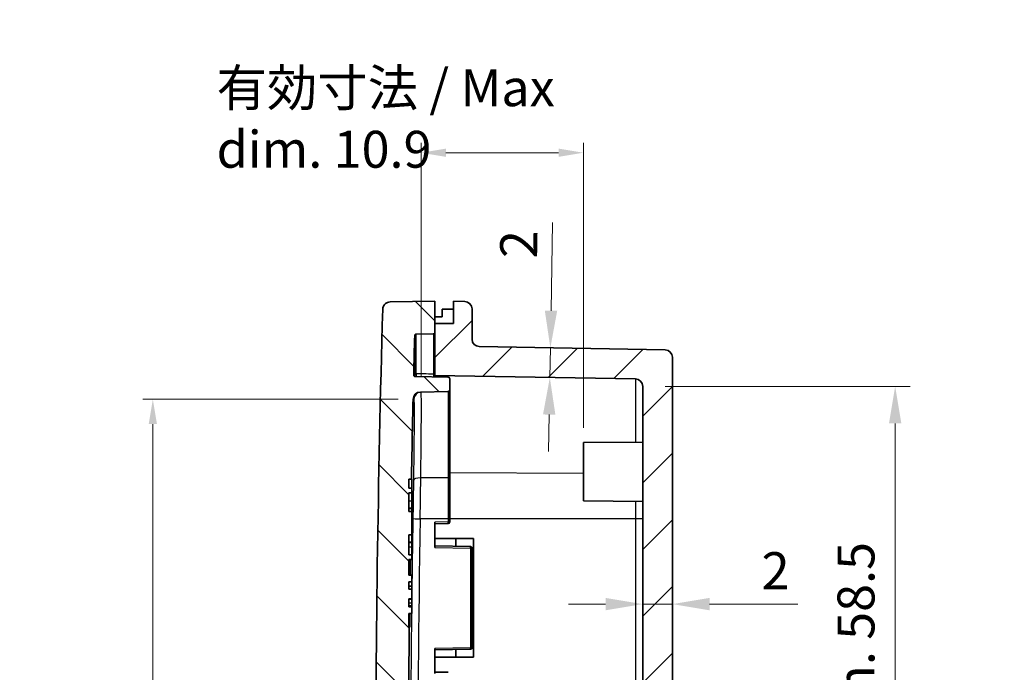
# Model space of a CAD drawing. Units: millimetres. Extents: x 0 to 1464, y 0 to 281.
# Drawn here: x 496 to 563, y 185 to 229 of the extents above; entities that cross this region are included whole.
import ezdxf

# ---------------------------------------------------------------- set-up
doc = ezdxf.new("R2010")
doc.units = ezdxf.units.MM
for name, color, linetype, lineweight in [('Dimension (ISO)', 7, 'Continuous', 18), ('Hatch (ISO)', 1, 'Continuous', 18), ('Visible (ISO)', 7, 'Continuous', 35), ('Visible Narrow (ISO)', 7, 'Continuous', 25)]:
    doc.layers.add(name, color=color, linetype=linetype, lineweight=lineweight)
doc.styles.add('Note Text (TK)', font='txt')
doc.dimstyles.new('Default - Method 1b (TK)', dxfattribs={"dimscale": 0.6666666666666666, "dimtxt": 2.5, "dimasz": 2.5, "dimexe": 1, "dimexo": 1.499999999999999, "dimgap": 1, "dimtad": 1, "dimtoh": 1, "dimrnd": 1e-08, "dimdsep": 46, "dimtxsty": 'Note Text (TK)', "dimcen": 0.09, "dimdle": 5, "dimclrd": 100, "dimclre": 100, "dimclrt": 7, "dimadec": 1, "dimazin": 1, "dimtfac": 1, "dimtmove": 0, "dimatfit": 3, "dimfxl": 1, "dimtolj": 1, "dimlwd": -1, "dimlwe": -1, "dimarcsym": 0})

# ---------------------------------------------------------------- blocks, each defined once
blk = doc.blocks.new('*D45')
at = {"layer": 'Defpoints', "color": 0}
for p in [(523.4107513105288, 220.0903639842274), (523.4107513105288, 203.9628997214513), (534.3391960251533, 200.5554565130643)]:
    blk.add_point(p, dxfattribs=at)
at = {"layer": 'Dimension (ISO)', "color": 100}
for p, q in [((523.4107513105288, 204.9628997214512), (523.4107513105288, 220.757030650894)), ((534.3391960251533, 201.5554565130643), (534.3391960251533, 220.757030650894)), ((532.6725293584867, 220.0903639842274), (525.0774179771955, 220.0903639842274))]:
    blk.add_line(p, q, dxfattribs=at)
for points in [[(525.0774179771955, 220.3681417620052), (525.0774179771955, 219.8125862064496), (523.4107513105288, 220.0903639842274)], [(532.6725293584867, 220.3681417620052), (532.6725293584867, 219.8125862064496), (534.3391960251533, 220.0903639842274)]]:
    blk.add_solid(points, dxfattribs=at)
at = {"layer": 'Dimension (ISO)', "color": 7, "insert": (509.6337296337502, 222.3963874690759), "char_height": 1.666666666666666, "attachment_point": 4, "style": 'Note Text (TK)'}
blk.add_mtext('\\A1;\\fＭＳ Ｐゴシック|b0|i0;\\H2.4873;有効寸法 / Max dim. 10.9', dxfattribs=at)
blk = doc.blocks.new('*D46')
at = {"layer": 'Defpoints', "color": 0}
for p in [(538.3391960251533, 204.3433862616646), (538.3391960251533, 145.8373417067901), (555.3391960251533, 145.8373417067901)]:
    blk.add_point(p, dxfattribs=at)
at = {"layer": 'Dimension (ISO)', "color": 100}
for p, q in [((539.8391960251533, 204.3433862616646), (556.3391960251533, 204.3433862616646)), ((555.3391960251533, 201.8433862616646), (555.3391960251533, 148.3373417067901)), ((539.8391960251533, 145.8373417067901), (556.3391960251533, 145.8373417067901))]:
    blk.add_line(p, q, dxfattribs=at)
for points in [[(554.9225293584867, 201.8433862616646), (555.75586269182, 201.8433862616646), (555.3391960251533, 204.3433862616646)], [(554.9225293584867, 148.3373417067901), (555.75586269182, 148.3373417067901), (555.3391960251533, 145.8373417067901)]]:
    blk.add_solid(points, dxfattribs=at)
at = {"layer": 'Dimension (ISO)', "color": 7, "insert": (552.6998392069715, 155.8420537569547), "char_height": 2.5, "attachment_point": 4, "rotation": 90, "style": 'Note Text (TK)'}
blk.add_mtext('\\A1;\\fＭＳ Ｐゴシック|b0|i0;\\H2.4873;有効寸法 / Max dim. 58.5', dxfattribs=at)
blk = doc.blocks.new('*D47')
at = {"layer": 'Defpoints', "color": 0}
for p in [(522.8700084775708, 203.4737635732447), (505.3391960251533, 146.70696439521), (522.8700084775708, 146.70696439521)]:
    blk.add_point(p, dxfattribs=at)
at = {"layer": 'Dimension (ISO)', "color": 100}
for p, q in [((521.8700084775707, 203.4737635732447), (504.6725293584866, 203.4737635732447)), ((505.3391960251533, 201.8070969065781), (505.3391960251533, 148.3736310618766)), ((521.8700084775707, 146.70696439521), (504.6725293584866, 146.70696439521))]:
    blk.add_line(p, q, dxfattribs=at)
for points in [[(505.0614182473756, 201.8070969065781), (505.6169738029312, 201.8070969065781), (505.3391960251533, 203.4737635732447)], [(505.0614182473756, 148.3736310618766), (505.6169738029312, 148.3736310618766), (505.3391960251533, 146.70696439521)]]:
    blk.add_solid(points, dxfattribs=at)
at = {"layer": 'Dimension (ISO)', "color": 7, "insert": (503.0331725403049, 155.8632523365001), "char_height": 1.666666666666666, "attachment_point": 4, "rotation": 90, "style": 'Note Text (TK)'}
blk.add_mtext('\\A1;\\fＭＳ Ｐゴシック|b0|i0;\\H2.4873;有効寸法 / Max dim. 56.7', dxfattribs=at)
blk = doc.blocks.new('*D52')
at = {"layer": 'Defpoints', "color": 0}
for p in [(532.0536447533754, 206.9444495987809), (532.1150013132929, 206.9433786160438), (532.0187452566728, 204.9450587717618)]:
    blk.add_point(p, dxfattribs=at)
at = {"layer": 'Dimension (ISO)', "color": 100}
for p, q in [((532.1586323293861, 209.4429978539348), (532.2624543154079, 215.3909554495526)), ((532.0801018165903, 204.9439877890247), (532.1150013132929, 206.9433786160438)), ((532.0364708004971, 202.4443685511337), (531.9928397844039, 199.9447493132427))]:
    blk.add_line(p, q, dxfattribs=at)
for points in [[(531.742029123071, 209.4502696899503), (532.5752355357012, 209.4357260179193), (532.1150013132929, 206.9433786160438)], [(531.6198675941819, 202.4516403871493), (532.4530740068122, 202.4370967151182), (532.0801018165903, 204.9439877890247)]]:
    blk.add_solid(points, dxfattribs=at)
at = {"layer": 'Dimension (ISO)', "color": 7, "insert": (529.9700584378147, 212.981732701466), "char_height": 2.5, "attachment_point": 4, "rotation": 88.99999999999986, "style": 'Note Text (TK)'}
blk.add_mtext('\\A1;2', dxfattribs=at)
blk = doc.blocks.new('*D53')
at = {"layer": 'Defpoints', "color": 0}
for p in [(538.3391960251533, 189.6713298862585), (540.3391960251533, 189.6713298862585), (540.3391960251533, 189.6713298862585)]:
    blk.add_point(p, dxfattribs=at)
at = {"layer": 'Dimension (ISO)', "color": 100}
for p, q in [((535.8391960251533, 189.6713298862585), (533.3391960251533, 189.6713298862585)), ((538.3391960251533, 189.6713298862585), (540.3391960251533, 189.6713298862585)), ((542.8391960251533, 189.6713298862585), (548.7880596831066, 189.6713298862585))]:
    blk.add_line(p, q, dxfattribs=at)
for points in [[(535.8391960251533, 190.0879965529252), (535.8391960251533, 189.2546632195919), (538.3391960251533, 189.6713298862585)], [(542.8391960251533, 190.0879965529252), (542.8391960251533, 189.2546632195919), (540.3391960251533, 189.6713298862585)]]:
    blk.add_solid(points, dxfattribs=at)
at = {"layer": 'Dimension (ISO)', "color": 7, "insert": (546.339196046743, 191.9213298862585), "char_height": 2.5, "attachment_point": 4, "style": 'Note Text (TK)'}
blk.add_mtext('\\A1;2', dxfattribs=at)

msp = doc.modelspace()

# ---------------------------------------------------------------- hatches: boundary and pattern name
at = {"layer": 'Hatch (ISO)'}
h = msp.add_hatch(dxfattribs=at)
h.set_pattern_fill('ANSI31', color=256, scale=25.4, angle=90.00021045915, style=0)
h.set_pattern_definition([(135.0002104591499, (256.1666666666666, -8), (-2.245055783671478, -2.245072276832806), [])])
edge = h.paths.add_edge_path()
edge.add_spline(control_points=[(521.3170852360672, 210.0376128441836), (521.2574641369481, 210.0365721540274), (521.1985071613553, 210.0248741557767), (521.0824054915132, 209.9792685700871), (521.0270344734633, 209.9438555878229), (520.93298343576, 209.853798368142), (520.8952025952887, 209.8000151268303), (520.8423834115498, 209.6809939760255), (520.8278500484676, 209.6168939736056), (520.8260109536008, 209.551812541096)], knot_values=[-0.0764857253334148, -0.0764857253334148, -0.0764857253334148, -0.0764857253334148, -0.0585966710080368, -0.0585966710080368, -0.0390644473386912, -0.0390644473386912, -0.0195322236693454, -0.0195322236693454, 0, 0, 0, 0], degree=3, periodic=0)
edge.add_ellipse((1740.339196025163, 175.0903639842274), major_axis=(-1219.513185071562, 34.46144855686857), ratio=1, start_angle=0, end_angle=3.237308568678081)
edge.add_spline(control_points=[(520.8260109536008, 140.6289154273587), (520.827695332632, 140.5693090404236), (520.8400292277404, 140.5104818089268), (520.8868857446555, 140.3948793262165), (520.9228945225406, 140.3398939020759), (521.013961993958, 140.2468207257069), (521.0681500328278, 140.2096228037736), (521.187734552447, 140.1580918113789), (521.2519877400103, 140.1442514052915), (521.3170852360672, 140.1431151242711)], knot_values=[-0.0764857253334162, -0.0764857253334162, -0.0764857253334162, -0.0764857253334162, -0.0585966710080376, -0.0585966710080376, -0.039064447338692, -0.039064447338692, -0.0195322236693459, -0.0195322236693459, 0, 0, 0, 0], degree=3, periodic=0)
edge.add_line((521.3170852360672, 140.1431151242711), (524.3391960251532, 140.0903639842273))
edge.add_line((524.3391960251533, 140.0903639842273), (524.3391960251533, 141.5903639842273))
edge.add_line((524.3391960251533, 141.5903639842273), (524.3391960251533, 142.1924293796124))
edge.add_ellipse((524.2391960251532, 142.1924293796124), major_axis=(0.0999999999999982, -4.4e-15), ratio=1, start_angle=1e-16, end_angle=89.00000000000337)
edge.add_line((524.240941265797, 142.292414149128), (523.0759906015046, 142.3127484386114))
edge.add_spline(control_points=[(523.0759906015046, 142.3127484386114), (523.0640189449572, 142.3129574046537), (523.0521815568802, 142.3153148180165), (523.0289299911582, 142.3244861236753), (523.0178657998489, 142.3315843508328), (522.9990810448319, 142.3496223385071), (522.9915400736206, 142.3603896460302), (522.9810098611069, 142.3842087695408), (522.9781212943757, 142.3970328617249), (522.9777718559299, 142.4100496546429)], knot_values=[-0.0153113782515294, -0.0153113782515294, -0.0153113782515294, -0.0153113782515294, -0.0117193342016067, -0.0117193342016067, -0.0078128894677377, -0.0078128894677377, -0.0039064447338689, -0.0039064447338689, 0, 0, 0, 0], degree=3, periodic=0)
edge.add_ellipse((1740.339195972173, 175.0903639828366), major_axis=(-1217.361424116243, -32.68031432819375), ratio=1, start_angle=359.8745326945632, end_angle=360, ccw=False)
edge.add_ellipse((523.009096415293, 145.0783899763719), major_axis=(-0.0999696230278308, -0.0024646443301224), ratio=1, start_angle=269.58771981330796, end_angle=360.00000001814993, ccw=False)
edge.add_line((523.0073511746492, 145.1783747458875), (525.240941265797, 145.2173622059515))
edge.add_ellipse((525.2391960251531, 145.3173469754671), major_axis=(0.0017452406437271, -0.0999847695156353), ratio=1, start_angle=0, end_angle=89.00000000000321)
edge.add_line((525.3391960251533, 145.3173469754671), (525.3391960251533, 146.0858973929876))
edge.add_ellipse((525.2391960251531, 146.0858973929876), major_axis=(0.0999999999999987, 0), ratio=1, start_angle=1e-16, end_angle=89.0000000000009)
edge.add_line((525.240941265797, 146.1858821625032), (523.3611464505502, 146.2186941030551))
edge.add_ellipse((523.3698726537687, 146.7186179506332), major_axis=(-0.0087262032184278, -0.4999238475781988), ratio=1, start_angle=272.33552001659154, end_angle=360.00000000000017, ccw=False)
edge.add_ellipse((1740.339196024683, 175.0903639842237), major_axis=(-1217.469187547113, -28.38339958901382), ratio=1, start_angle=358.0528366257612, end_angle=360, ccw=False)
edge.add_line((522.6085854219706, 188.09036398423), (522.5891960251533, 188.0903639842273))
edge.add_line((522.5891960251533, 188.0903639842274), (522.5891960251533, 189.0413748921695))
edge.add_line((522.5891960251533, 189.0413748921695), (522.7891960251533, 189.0413748921695))
edge.add_line((522.7891960251533, 189.0413748921695), (522.7891960251533, 189.4989816106966))
edge.add_line((522.7891960251533, 189.4989816106966), (522.5891960251533, 189.4989816106966))
edge.add_line((522.5891960251533, 189.4989816106966), (522.5891960251533, 190.0321763871108))
edge.add_line((522.5891960251533, 190.0321763871108), (522.7891960251533, 190.0321763871108))
edge.add_line((522.7891960251533, 190.0321763871108), (522.7891960251533, 190.6719064834439))
edge.add_line((522.7891960251533, 190.6719064834439), (522.5891960251533, 190.6719064834439))
edge.add_line((522.5891960251533, 190.6719064834439), (522.5891960251533, 191.1664874071567))
edge.add_line((522.5891960251533, 191.1664874071567), (522.7891960251533, 191.1664874071567))
edge.add_line((522.7891960251533, 191.1664874071567), (522.7891960251533, 191.6276308626779))
edge.add_line((522.7891960251533, 191.6276308626779), (522.5891960251533, 191.6276308626779))
edge.add_line((522.5891960251533, 191.6276308626779), (522.5891960251533, 192.6690839842273))
edge.add_line((522.5891960251533, 192.6690839842273), (522.7891960251533, 192.6690839842273))
edge.add_line((522.7891960251533, 192.6690839842273), (522.7891960251533, 192.9881439842274))
edge.add_line((522.7891960251533, 192.9881439842274), (522.5891960251533, 192.9881439842274))
edge.add_line((522.5891960251533, 192.9881439842274), (522.5891960251533, 194.3460039842273))
edge.add_line((522.5891960251533, 194.3460039842273), (522.7891960251533, 194.3460039842273))
edge.add_line((522.7891960251533, 194.3460039842273), (522.7891960251533, 195.9173214842273))
edge.add_line((522.7891960251533, 195.9173214842273), (522.5891960251533, 195.9173214842273))
edge.add_line((522.5891960251533, 195.9173214842273), (522.5891960251533, 197.1730239842273))
edge.add_line((522.5891960251533, 197.1730239842274), (522.7891960251533, 197.1730239842274))
edge.add_line((522.7891960251533, 197.1730239842274), (522.7891960251533, 197.4920839842273))
edge.add_line((522.7891960251533, 197.4920839842273), (522.5891960251533, 197.4920839842273))
edge.add_line((522.5891960251533, 197.4920839842273), (522.5891960251533, 198.0903639842273))
edge.add_line((522.5891960251533, 198.0903639842274), (522.7564103386933, 198.0903639842274))
edge.add_ellipse((1740.339196008955, 175.0903639845464), major_axis=(-1217.582785670263, 22.99999999968103), ratio=1, start_angle=359.7466620205583, end_angle=360, ccw=False)
edge.add_ellipse((523.3698726537687, 203.4621100178214), major_axis=(-0.4998641761978887, 0.0116535554233099), ratio=1, start_angle=272.33552001659154, end_angle=359.99999999954446, ccw=False)
edge.add_line((523.3611464505502, 203.9620338653996), (525.2409412657969, 203.9948458059515))
edge.add_ellipse((525.2391960251531, 204.0948305754672), major_axis=(0.001745240643727, -0.0999847695156353), ratio=1, start_angle=0, end_angle=89.00000000000333)
edge.add_line((525.3391960251533, 204.0948305754672), (525.3391960251533, 204.8633809929876))
edge.add_ellipse((525.2391960251531, 204.8633809929876), major_axis=(0.0999999999999989, 0), ratio=1, start_angle=1e-16, end_angle=89.0000000000009)
edge.add_line((525.240941265797, 204.9633657625032), (523.0073511746492, 205.0023532225672))
edge.add_ellipse((523.009096415293, 205.1023379920828), major_axis=(-0.0017452406437737, -0.0999847695156397), ratio=1, start_angle=269.58771981330807, end_angle=360.00000000000017, ccw=False)
edge.add_ellipse((1740.339195971973, 175.090363985623), major_axis=(-1217.430069179707, 30.01443865079001), ratio=1, start_angle=359.8745326945603, end_angle=360, ccw=False)
edge.add_spline(control_points=[(522.9777718559299, 207.7706783138118), (522.978093170674, 207.7826474818752), (522.980561577961, 207.7944622235024), (522.9899507032223, 207.8176266894542), (522.9971524587994, 207.8286237742823), (523.0153659530828, 207.8472384095561), (523.0262035608569, 207.8546779939428), (523.0501204647805, 207.8649841924217), (523.0629711022933, 207.8677522736392), (523.0759906015046, 207.8679795298433)], knot_values=[-0.0153113782515302, -0.0153113782515302, -0.0153113782515302, -0.0153113782515302, -0.0117193342016058, -0.0117193342016058, -0.0078128894677371, -0.0078128894677371, -0.0039064447338685, -0.0039064447338685, 0, 0, 0, 0], degree=3, periodic=0)
edge.add_line((523.0759906015046, 207.8679795298433), (524.240941265797, 207.8883138193267))
edge.add_ellipse((524.2391960251532, 207.9882985888423), major_axis=(0.0017452406437273, -0.0999847695156401), ratio=1, start_angle=0, end_angle=89.00000000000063)
edge.add_line((524.3391960251533, 207.9882985888423), (524.3391960251533, 208.5903639842274))
edge.add_line((524.3391960251533, 208.5903639842273), (524.3391960251533, 210.0903639842274))
edge.add_line((524.3391960251533, 210.0903639842274), (521.3170852360673, 210.0376128441836))
h = msp.add_hatch(dxfattribs=at)
h.set_pattern_fill('ANSI31', color=256, scale=25.4, style=0)
h.set_pattern_definition([(45, (256.1666666666666, -8), (-2.245064030267288, 2.245064030267288), [])])
edge = h.paths.add_edge_path()
edge.add_line((525.5891960251533, 208.5903639842273), (524.3391960251533, 208.5903639842273))
edge.add_line((524.3391960251533, 208.5903639842273), (524.3391960251533, 207.9882985888423))
edge.add_line((524.3391960251533, 207.9882985888423), (524.3391960251533, 205.0791058022175))
edge.add_line((524.3391960251533, 205.0791058022175), (537.8479222283719, 204.8433101092428))
edge.add_ellipse((537.8391960251533, 204.3433862616646), major_axis=(0.0087262032186408, 0.4999238475781942), ratio=1, start_angle=270.9999999999999, end_angle=359.99999999999983, ccw=False)
edge.add_line((538.3391960251532, 204.3433862616646), (538.3391960251532, 145.8373417067901))
edge.add_ellipse((537.8391960251533, 145.8373417067901), major_axis=(0.4999999999999938, 0), ratio=1, start_angle=270.9999999999994, end_angle=360, ccw=False)
edge.add_line((537.8479222283719, 145.3374178592119), (524.3391960251533, 145.1016221662372))
edge.add_line((524.3391960251533, 145.1016221662372), (524.3391960251533, 142.1924293796124))
edge.add_line((524.3391960251533, 142.1924293796124), (524.3391960251533, 141.5903639842273))
edge.add_line((524.3391960251533, 141.5903639842273), (525.5891960251533, 141.5903639842273))
edge.add_line((525.5891960251533, 141.5903639842273), (525.5891960251533, 140.1034552829235))
edge.add_line((525.5891960251533, 140.1034552829235), (526.3479222283719, 140.1166988980634))
edge.add_ellipse((526.3391960251533, 140.6166227456416), major_axis=(0.0087262032186441, -0.4999238475781987), ratio=1, start_angle=0, end_angle=88.99999999999922)
edge.add_line((526.8391960251533, 140.6166227456416), (526.8391960251533, 142.6539111969999))
edge.add_ellipse((527.3391960251533, 142.6539111969999), major_axis=(-0.5000000000000088, 4.4e-15), ratio=1, start_angle=271.00000000000153, end_angle=360, ccw=False)
edge.add_line((527.3304698219346, 143.1538350445781), (539.847922228372, 143.3723279890684))
edge.add_ellipse((539.8391960251533, 143.8722518366466), major_axis=(0.0087262032186364, -0.4999238475781899), ratio=1, start_angle=0, end_angle=89.00000000000114)
edge.add_line((540.3391960251533, 143.8722518366466), (540.3391960251533, 206.3084761318082))
edge.add_ellipse((539.8391960251533, 206.3084761318082), major_axis=(0.4999999999999916, -4.4e-15), ratio=1, start_angle=0, end_angle=89.00000000000138)
edge.add_line((539.847922228372, 206.8083999793864), (527.3304698219346, 207.0268929238766))
edge.add_ellipse((527.3391960251533, 207.5268167714548), major_axis=(-0.0087262032186508, -0.4999238475782076), ratio=1, start_angle=271.00000000000205, end_angle=360.00000000000034, ccw=False)
edge.add_line((526.8391960251533, 207.5268167714548), (526.8391960251533, 209.5641052228131))
edge.add_ellipse((526.3391960251533, 209.5641052228131), major_axis=(0.4999999999999985, 0), ratio=1, start_angle=0, end_angle=88.99999999999999)
edge.add_line((526.3479222283718, 210.0640290703913), (525.5891960251532, 210.0772726855312))
edge.add_line((525.5891960251533, 210.0772726855312), (525.5891960251533, 208.5903639842274))

# ---------------------------------------------------------------- linework, layer by layer
at = {"layer": 'Visible (ISO)'}
for p, q in [((524.3391960251533, 210.0903639842274), (521.3170852360672, 210.0376128441836)), ((524.3391960251533, 207.9882985888423), (524.3391960251533, 210.0903639842274)), ((526.3479222283718, 210.0640290703913), (525.5891960251533, 210.0772726855312)), ((525.5891960251533, 210.0772726855312), (525.5891960251533, 208.5903639842273)), ((526.8391960251533, 207.5268167714548), (526.8391960251533, 209.5641052228131)), ((524.8391960251533, 209.0366581082029), (524.8391960251533, 209.5449346211897)), ((525.5891960251533, 208.5903639842273), (524.3391960251533, 208.5903639842274)), ((524.3391960251533, 208.5903639842274), (524.3391960251533, 205.0791058022175)), ((523.0759906015046, 207.8679795298433), (524.240941265797, 207.8883138193267)), ((539.847922228372, 206.8083999793864), (527.3304698219346, 207.0268929238766)), ((540.3391960251533, 143.8722518366466), (540.3391960251533, 206.3084761318082)), ((525.240941265797, 204.9633657625032), (523.0073511746492, 205.0023532225672)), ((524.3391960251533, 205.0791058022175), (537.8479222283719, 204.8433101092427)), ((524.3391960251533, 204.9791057842274), (524.3391960251533, 205.0791058022175)), ((525.3391960251533, 204.0948305754672), (525.3391960251533, 204.8633809929875)), ((538.3391960251532, 204.3433862616646), (538.3391960251532, 145.8373417067901)), ((523.3611464505502, 203.9620338653996), (525.240941265797, 203.9948458059515)), ((525.3391960251533, 198.2166517994648), (525.3391960251533, 204.0948305754672)), ((534.3391960251533, 200.5554565130644), (538.3391960251532, 200.5903639842274)), ((534.3391960251533, 196.6252714553904), (534.3391960251533, 200.5554565130644)), ((522.5891960251533, 197.4920839842273), (522.5891960251533, 198.0903639842273)), ((522.5891960251533, 198.0903639842273), (522.7564103386932, 198.0903639842273)), ((522.7564103386933, 198.0903639842273), (522.7843605043871, 198.0903639842273)), ((525.3391960251533, 195.4229789116919), (525.3391960251533, 198.2166517994648)), ((522.7891960251533, 197.4920839842273), (522.5891960251533, 197.4920839842273)), ((522.5891960251533, 195.9173214842273), (522.5891960251533, 197.1730239842274)), ((522.5891960251533, 197.1730239842274), (522.7891960251533, 197.1730239842274)), ((522.7891960251533, 197.1730239842274), (522.7891960251533, 197.4920839842273)), ((522.7891960251533, 197.1730239842274), (522.7891960251533, 196.6313639842273)), ((522.7891960251533, 196.6313639842273), (522.7891960251533, 196.1453539842273)), ((534.3391960251533, 196.6252714553904), (538.3391960251532, 196.5903639842274)), ((522.5891960251533, 196.1453539842273), (522.7891960251533, 196.1453539842273)), ((522.5891960251533, 196.1193839842273), (522.7891960251533, 196.1193839842273)), ((522.7891960251533, 195.9173214842273), (522.5891960251533, 195.9173214842273)), ((522.7891960251533, 196.1193839842273), (522.7891960251533, 196.1453539842273)), ((522.7891960251533, 196.1193839842273), (522.7891960251533, 195.9173214842273)), ((522.7891960251533, 194.3460039842273), (522.7891960251533, 195.9173214842273)), ((524.3391960251533, 195.1903487537429), (524.3391960251533, 193.4903792147117)), ((524.3391960251533, 195.0903639842273), (525.240941265797, 195.1061040059515)), ((525.3391960251533, 195.2060887754671), (525.3391960251533, 195.4229789116919)), ((522.5891960251533, 192.9881439842273), (522.5891960251533, 194.3460039842273)), ((522.5891960251533, 194.3460039842273), (522.7891960251533, 194.3460039842273)), ((522.7891960251533, 194.3460039842273), (522.7891960251533, 193.8562839842273)), ((522.5891960251533, 193.8562839842273), (522.7891960251533, 193.8562839842273)), ((522.5891960251533, 193.8303139842273), (522.7891960251533, 193.8303139842273)), ((522.7891960251533, 193.8303139842273), (522.7891960251533, 193.8562839842273)), ((522.7891960251533, 193.8303139842273), (522.7891960251533, 193.5298039842274)), ((524.3391960251533, 194.0903639842274), (525.7439901905284, 194.0903639842274)), ((525.7439901905284, 194.0903639842274), (526.9366810587389, 194.0903639842274)), ((525.7439901905284, 194.0903639842274), (525.7439901905284, 193.56584321086)), ((526.9366810587389, 194.0903639842274), (526.9366810587389, 186.0903639842274)), ((522.7891960251533, 192.9881439842273), (522.5891960251533, 192.9881439842273)), ((522.7891960251533, 193.5298039842274), (522.7891960251533, 192.9881439842274)), ((522.7891960251533, 192.6690839842273), (522.7891960251533, 192.9881439842273)), ((526.7409412657969, 193.5484413651109), (524.3391960251533, 193.5903639842273)), ((526.8391960251533, 186.7322713728595), (526.8391960251533, 193.4484565955952)), ((522.5891960251533, 191.6276308626779), (522.5891960251533, 192.6690839842273)), ((522.5891960251533, 192.6690839842273), (522.7891960251533, 192.6690839842273)), ((522.5891960251533, 191.6297311494282), (522.7891960251533, 191.6297311494282)), ((522.5891960251533, 190.6719064834439), (522.5891960251533, 191.1664874071566)), ((522.7891960251533, 191.1664874071566), (522.7891960251533, 191.6276308626779)), ((522.5891960251533, 190.8902511860699), (522.7891960251533, 190.8902511860699)), ((522.7891960251533, 190.8902511860699), (522.7891960251533, 190.6719064834439)), ((522.7891960251533, 190.0321763871108), (522.7891960251533, 190.6719064834439)), ((522.5891960251533, 189.4989816106966), (522.5891960251533, 190.0321763871108)), ((522.5891960251533, 189.5450054445086), (522.7891960251533, 189.5450054445086)), ((522.5891960251533, 188.0903639842273), (522.5891960251533, 189.0413748921695)), ((522.7891960251533, 189.0413748921695), (522.7891960251533, 189.4989816106966)), ((522.6085854219706, 188.0903639842273), (522.5891960251533, 188.0903639842273)), ((522.6365321946104, 188.0903639842274), (522.6085854219706, 188.0903639842273)), ((524.3391960251533, 186.690348753743), (524.3391960251533, 184.9903792147117)), ((524.3391960251533, 186.5903639842274), (526.7409412657969, 186.6322866033438)), ((525.7439901905284, 186.6148847575948), (525.7439901905284, 186.0903639842274)), ((525.7439901905284, 186.0903639842274), (524.3391960251533, 186.0903639842274)), ((526.9366810587389, 186.0903639842274), (525.7439901905284, 186.0903639842274)), ((525.240941265797, 185.0746239625032), (524.3391960251533, 185.0903639842274))]:
    msp.add_line(p, q, dxfattribs=at)
for centre, radius, start, end in [((526.3391960251533, 209.5641052228131), 0.4999999999999985, 0, 88.99999999999986), ((1740.339196025163, 175.0903639842274), 1220.00000000001, 178.3813457156613, 181.6186542843386), ((1740.339195971973, 175.090363985623), 1217.799999946801, 178.4622525078485, 178.5877198132879), ((524.2391960251532, 207.9882985888423), 0.1000000000000006, 271.000000000005, 0), ((527.3391960251533, 207.5268167714548), 0.5000000000000123, 180, 268.9999999999998), ((539.8391960251533, 206.3084761318082), 0.4999999999999916, 0, 89.00000000000311), ((523.009096415293, 205.1023379920828), 0.1000000000000014, 178.5877198132854, 268.9999999999754), ((525.2391960251531, 204.8633809929875), 0.0999999999999989, 0, 88.99999999999497), ((537.8391960251533, 204.3433862616646), 0.4999999999999986, 0, 88.99999999999986), ((523.3698726537687, 203.4621100178214), 0.4999999999999979, 90.99999999997571, 178.6644799833849), ((525.2391960251531, 204.0948305754671), 0.0999999999999961, 271.000000000005, 0), ((1740.339196008955, 175.0903639845464), 1217.799999983798, 178.6644799833809, 178.9178179628231), ((525.2391960251531, 195.2060887754671), 0.1000000000000006, 271.000000000005, 0), ((526.7391960251533, 193.4484565955952), 0.1000000000000023, 0, 88.9999999999966), ((1740.339196564949, 175.0903639767561), 1217.764870085688, 179.1728933289168, 179.2217996309616), ((1740.339196024683, 175.0903639842237), 1217.799999999529, 179.3883566423784, 181.3355200166166), ((526.7391960251533, 186.7322713728595), 0.1000000000000006, 271.000000000005, 0)]:
    msp.add_arc(centre, radius, start, end, dxfattribs=at)
for centre, major_axis, ratio, start_param, end_param in [((594.1695098417214, 176.0903639842274), (-382.9067521425053, -2e-16), 0.087488663525924, 4.894456371442531, 4.895784280807305), ((516.2945625493453, 176.0903639842274), (390.3265378146882, -8.79e-14), 0.0857297320298155, 1.546981619892994, 1.548903590205398)]:
    msp.add_ellipse(centre, major_axis=major_axis, ratio=ratio, start_param=start_param, end_param=end_param, dxfattribs=at)
for points, degree, knots in [([(521.3170852360672, 210.0376128441836), (521.2574641369481, 210.0365721540273), (521.1985071613553, 210.0248741557766), (521.0824054915132, 209.9792685700871), (521.0270344734633, 209.9438555878229), (520.93298343576, 209.853798368142), (520.8952025952887, 209.8000151268303), (520.8423834115498, 209.6809939760254), (520.8278500484676, 209.6168939736056), (520.8260109536008, 209.5518125410959)], 3, [-0.0764857253334148, -0.0764857253334148, -0.0764857253334148, -0.0764857253334148, -0.0585966710080368, -0.0585966710080368, -0.0390644473386912, -0.0390644473386912, -0.0195322236693454, -0.0195322236693454, 0, 0, 0, 0]), ([(522.9777718559299, 207.7706783138117), (522.978093170674, 207.7826474818751), (522.980561577961, 207.7944622235023), (522.9899507032223, 207.8176266894541), (522.9971524587994, 207.8286237742823), (523.0153659530828, 207.847238409556), (523.0262035608569, 207.8546779939427), (523.0501204647805, 207.8649841924217), (523.0629711022933, 207.8677522736391), (523.0759906015046, 207.8679795298433)], 3, [-0.0153113782515302, -0.0153113782515302, -0.0153113782515302, -0.0153113782515302, -0.0117193342016058, -0.0117193342016058, -0.0078128894677371, -0.0078128894677371, -0.0039064447338685, -0.0039064447338685, 0, 0, 0, 0]), ([(522.7843605043871, 198.0903639842273), (522.7852112619016, 198.0903639842273), (522.7856653581873, 198.0652721941923), (522.785490857678, 197.9632247427252), (522.7848622611968, 197.8862690944299), (522.7829088633407, 197.7132910151615), (522.7815014674551, 197.6078142521819), (522.7797551471853, 197.4920798991696)], 3, [-0.1506833422945393, -0.1506833422945393, -0.1506833422945393, -0.1506833422945393, -0.1130154257676554, -0.1130154257676554, -0.0753475092407715, -0.0753475092407715, -0.0396226812006918, -0.0396226812006918, -0.0396226812006918, -0.0396226812006918]), ([(522.7891960251533, 191.6276308626779), (522.7558626918197, 191.6276308626779), (522.7225293584866, 191.6276308626779), (522.65586269182, 191.6276308626779), (522.6225293584866, 191.6276308626779), (522.5891960251533, 191.6276308626779)], 3, [-0.02, -0.02, -0.02, -0.02, -0.01, -0.01, 0, 0, 0, 0]), ([(522.5891960251533, 191.1664874071566), (522.6225293584866, 191.1664874071566), (522.65586269182, 191.1664874071566), (522.7225293584866, 191.1664874071566), (522.7558626918197, 191.1664874071566), (522.7891960251533, 191.1664874071566)], 3, [-0.02, -0.02, -0.02, -0.02, -0.01, -0.01, 0, 0, 0, 0]), ([(522.7891960251533, 191.1664874071566), (522.7891960251533, 191.1492463511678), (522.7891960251533, 191.0097835637087), (522.7891960251533, 190.8902511860699)], 2, [-1.699690204224992, -1.699690204224992, -1.699690204224992, -1, 0, 0, 0]), ([(522.7891960251533, 190.6719064834439), (522.7558626918197, 190.6719064834439), (522.7225293584866, 190.6719064834439), (522.65586269182, 190.6719064834439), (522.6225293584866, 190.6719064834439), (522.5891960251533, 190.6719064834439)], 3, [-0.02, -0.02, -0.02, -0.02, -0.01, -0.01, 0, 0, 0, 0]), ([(522.5891960251533, 190.0321763871108), (522.6225293584866, 190.0321763871108), (522.65586269182, 190.0321763871108), (522.7225293584866, 190.0321763871108), (522.7558626918197, 190.0321763871108), (522.7891960251533, 190.0321763871108)], 3, [-0.02, -0.02, -0.02, -0.02, -0.01, -0.01, 0, 0, 0, 0]), ([(522.7891960251533, 189.4989816106966), (522.7558626918197, 189.4989816106966), (522.7225293584866, 189.4989816106966), (522.65586269182, 189.4989816106966), (522.6225293584866, 189.4989816106966), (522.5891960251533, 189.4989816106966)], 3, [-0.02, -0.02, -0.02, -0.02, -0.01, -0.01, 0, 0, 0, 0]), ([(522.5891960251533, 189.0413748921695), (522.6225293584866, 189.0413748921695), (522.65586269182, 189.0413748921695), (522.7225293584866, 189.0413748921695), (522.7558626918197, 189.0413748921695), (522.7891960251533, 189.0413748921695)], 3, [-0.02, -0.02, -0.02, -0.02, -0.01, -0.01, 0, 0, 0, 0]), ([(522.6542327318447, 189.0413776838828), (522.6529186313954, 188.9304117072321), (522.6514235334226, 188.8149688899947), (522.6481267847184, 188.5844847510687), (522.6463125347407, 188.4720370368362), (522.6430679608573, 188.2944696222277), (522.6414213411537, 188.2175114180896), (522.6385788118341, 188.1154585545606), (522.6373829027231, 188.0903639842273), (522.6365321946104, 188.0903639842273)], 3, [-0.145823542939509, -0.145823542939509, -0.145823542939509, -0.145823542939509, -0.1130127019845748, -0.1130127019845748, -0.075340604325573, -0.075340604325573, -0.0376703021627865, -0.0376703021627865, 0, 0, 0, 0]), ([(522.7891960251533, 189.5450054445086), (522.7891960251533, 189.5206937744804), (522.7891960251533, 189.5020034182687), (522.7891960251533, 189.4989816106966)], 2, [-2, -2, -2, -1, -0.4624374886681712, -0.4624374886681712, -0.4624374886681712])]:
    msp.add_open_spline(points, degree=degree, knots=knots, dxfattribs=at)
for points in [[(522.7891960251533, 191.6297311494282), (522.7891960251533, 191.6297311494282), (522.7891960251533, 191.6276308626779)], [(522.7891960251533, 190.0321763871108), (522.7891960251533, 190.0161400293559), (522.7891960251533, 189.9988232850353)], [(522.7891960251533, 189.9988232850353), (522.7891960251533, 189.9724856425048), (522.7891960251533, 189.8549792373684), (522.7891960251533, 189.7597585297579)], [(522.7891960251533, 189.7597585297579), (522.7891960251533, 189.6766936571615), (522.7891960251533, 189.5733690595415), (522.7891960251533, 189.5450054445086)]]:
    msp.add_open_spline(points, degree=2, dxfattribs=at)
at = {"layer": 'Visible Narrow (ISO)'}
for p, q in [((524.240941265797, 207.8883138193267), (524.240941265797, 205.1722500356297)), ((522.9755798492497, 205.1036426939886), (522.9091267922653, 205.1048026364129)), ((537.8479222283719, 204.8433101092427), (537.8479222283719, 200.5860767027538)), ((525.240941265797, 203.9948458059515), (525.240941265797, 198.1856998114825)), ((522.8700084775712, 203.4737635732447), (522.9196337125029, 203.4746297849425)), ((534.3391960251533, 198.467316001014), (525.3391960251533, 198.5159476170026)), ((525.240941265797, 198.1856998114825), (523.3867687589261, 198.1756807670161)), ((525.240941265797, 198.1856998114825), (525.240941265797, 195.4229789116921)), ((522.5891960251533, 196.6313639842273), (522.7891960251533, 196.6313639842273)), ((537.8479222283719, 196.5946512657009), (537.8479222283719, 195.4229789134086)), ((525.240941265797, 195.4229789116921), (523.3469092794157, 195.4229789116922)), ((525.240941265797, 195.2060887754671), (524.3391960251533, 195.1903487537429)), ((525.3391960251532, 195.4229789116919), (525.240941265797, 195.4229789116921)), ((525.240941265797, 195.4229789116921), (525.240941265797, 195.2060887754671)), ((525.240941265797, 195.2060887754671), (525.3391960251533, 195.2060887754671)), ((537.8479222283719, 195.4229789134086), (525.3391960251533, 195.4229789134086)), ((538.3391960251533, 195.4229789134086), (537.8479222283719, 195.4229789134086)), ((537.8479222283719, 195.4229789134086), (537.8479222283719, 154.7577490550462)), ((522.5891960251533, 193.5298039842274), (522.7891960251533, 193.5298039842274)), ((524.3391960251533, 193.4903792147117), (526.7409412657969, 193.4484565955952)), ((526.7409412657969, 193.4484565955952), (526.7409412657969, 186.7322713728594)), ((526.8391960251533, 193.4484565955952), (526.7409412657969, 193.4484565955952)), ((522.5891960251533, 189.9988232850353), (522.7891960251533, 189.9988232850353)), ((522.5891960251533, 189.7597585297579), (522.7891960251533, 189.7597585297579)), ((526.7409412657969, 186.7322713728594), (524.3391960251533, 186.690348753743)), ((526.7409412657969, 186.7322713728595), (526.8391960251533, 186.7322713728595))]:
    msp.add_line(p, q, dxfattribs=at)
for centre, major_axis, ratio, start_param, end_param in [((523.075544015464, 205.1011781449075), (-0.0017452406438222, -0.0999847695156343), 0.9999454221371356, 4.705193333686682, 6.283185307180094), ((523.0755440154638, 205.1011781448403), (-0.0999999662250305, 8.21887664136e-05), 0.9158126296691138, 4.730594969069914, 6.25716843753552), ((523.0755440154638, 205.1011781449075), (-0.001745240637317, -0.0999847695157506), 0.0829687893972932, 3.556306987662534, 6.283185308720208), ((524.2391960251532, 205.2636944743123), (0.1000000000000004, 3e-15), 0.9145836823511526, 4.729842272916405, 6.283185307179553), ((523.4194775137476, 203.4629758738731), (-0.0087262032186392, 0.4999238475781892), 0.9999592100038549, 1.295e-13, 1.53003381275898), ((523.3954949621447, 198.0209208271047), (-0.4999516848480347, 0.0069507422346368), 0.3093205526911035, 4.734144202239308, 6.267220634748412), ((525.2391960251531, 198.2166517994648), (0.099999999999963, 1e-16), 0.3095670283806866, 4.72984227290471, 6.283185307179581), ((1739.638579970308, 175.0903639845043), (1.4513102e-09, -1217.138146927605), 0.9998476951564175, 4.695676076039039, 4.699353889401729), ((523.3556354826344, 195.4229789116922), (-0.4999301925969114, 0.0083547908417951), 0.0002916668208017, 0.0155197897175459, 1.553345471255703), ((1739.630141441733, 175.0903639842272), (3.61977e-11, 1216.638418687116), 0.9998476951563926, 1.554083422450493, 1.58750923113936), ((525.2391960251531, 195.2060887754671), (0.0017452406437284, -0.0999847695156441), 0.017449749160687, 0, 1.570491740299734), ((526.7391960251533, 193.4484565955952), (0.0017452406437285, 0.0999847695156418), 0.0174497491606856, 4.712693567023048, 6.283185307465401), ((1739.638579987517, 175.0903639842307), (-3.74056e-11, -1217.138146944849), 0.999847695156393, 4.700926586864881, 4.722987811385348), ((526.7391960251533, 186.7322713728595), (0.0017452406437282, -0.0999847695156396), 0.0174497491606832, 0, 1.570491740299734)]:
    msp.add_ellipse(centre, major_axis=major_axis, ratio=ratio, start_param=start_param, end_param=end_param, dxfattribs=at)
for points, knots in [([(522.9777718559297, 207.7706783138118), (522.9777718559297, 207.77067831372), (522.9776105738453, 207.5744450646884), (522.976924356261, 206.7395179496078), (522.9763493383268, 206.0398883031171), (522.975579849248, 205.1036426939273)], [-1.379146170258408, -1.379146170258408, -1.379146170258408, -1.379146170258408, -0.769404520427306, -0.769404520427306, -0.070083948236941, -0.070083948236941, -0.070083948236941, -0.070083948236941]), ([(523.0737987748201, 205.1927456958729), (523.074568200712, 206.1318692386613), (523.0751431714285, 206.833649479337), (523.075829332664, 207.6711430792618), (523.0759906015046, 207.8679795297511), (523.0759906015046, 207.8679795298433)], [0.0700839482522166, 0.0700839482522166, 0.0700839482522166, 0.0700839482522166, 0.769404520427306, 0.769404520427306, 1.379146170258408, 1.379146170258408, 1.379146170258408, 1.379146170258408]), ([(524.2409412657981, 205.1722500356297), (524.1852138524457, 205.1732286356975), (524.1294866427327, 205.1742072327302), (524.0737596375363, 205.1751858267123), (523.8625685111592, 205.1788944481363), (523.6513803219976, 205.1826030257506), (523.3180620021423, 205.1884562860895), (523.1959298844326, 205.1906009985313), (523.0737987748201, 205.1927456958729)], [-0.143944545931973, -0.143944545931973, -0.143944545931973, -0.143944545931973, -0.1271667941404135, -0.1271667941404135, -0.1271667941404135, -0.0635833970702068, -0.0635833970702068, -0.0268116995493012, -0.0268116995493012, -0.0268116995493012, -0.0268116995493012]), ([(524.240941265797, 205.1722500356296), (524.2414777806074, 205.1695963938982), (524.2420032262055, 205.1663583788539), (524.2433147184048, 205.1565772762113), (524.2440674239175, 205.1492125838012), (524.2455901474897, 205.1299836190093), (524.2462960381754, 205.1174311810166), (524.2474303798157, 205.0870166635359), (524.2477072521345, 205.0687163659467), (524.247418252049, 205.0297862851238), (524.2465657803681, 205.0102692749507), (524.2440622439296, 204.9866844275992), (524.2425544407141, 204.9807926693585), (524.240941265797, 204.9808208274314)], [2.93e-14, 2.93e-14, 2.93e-14, 2.93e-14, 0.0039232914434289, 0.0039232914434289, 0.0102005577528682, 0.0102005577528682, 0.0183610039551392, 0.0183610039551392, 0.0289695840180916, 0.0289695840180916, 0.0427607380999296, 0.0427607380999296, 0.0545566559308484, 0.0545566559308484, 0.0545566559308484, 0.0545566559308484]), ([(523.3867687589261, 198.1756807670161), (523.3935351583139, 198.6932417293094), (523.3996119399193, 199.1943735874593), (523.4133189985937, 200.4299431931015), (523.4196809963233, 201.1233711935452), (523.428846703682, 202.4882218303095), (523.4299839203202, 203.0890908768991), (523.4244402456815, 203.7959052174975), (523.4189209566384, 203.9630423231598), (523.4107513105288, 203.9628997214511)], [0, 0, 0, 0, 0.1535523422368123, 0.1535523422368123, 0.3992360898157121, 0.3992360898157121, 0.7186249616682819, 0.7186249616682819, 0.9900208401302778, 0.9900208401302778, 0.9900208401302778, 0.9900208401302778]), ([(522.9196337125024, 203.4746297849425), (522.9278067142541, 203.4747724452237), (522.933328270318, 203.3175450395444), (522.938874221994, 202.6526187849088), (522.9377365382494, 202.0873527075089), (522.9285670661214, 200.8033705802647), (522.9222024552322, 200.1510283098009), (522.9084897664509, 198.9886694530934), (522.9024104888374, 198.517231654366), (522.8956413101841, 198.0303394407756)], [-0.9900208401302778, -0.9900208401302778, -0.9900208401302778, -0.9900208401302778, -0.7186249616682819, -0.7186249616682819, -0.3992360898157121, -0.3992360898157121, -0.1535523422368123, -0.1535523422368123, 0, 0, 0, 0]), ([(522.8956413101841, 198.0303394407755), (522.8898189843335, 197.6115522781247), (522.8835320544379, 197.182013292653), (522.870185060125, 196.3120912074044), (522.863124811485, 195.8716960608889), (522.8557654585883, 195.4313304334741)], [-0.2641477843710822, -0.2641477843710822, -0.2641477843710822, -0.2641477843710822, -0.1320738921855411, -0.1320738921855411, 0, 0, 0, 0]), ([(523.3469092794159, 195.4229789116922), (523.3542656107356, 195.8893878108892), (523.3613229606038, 196.3558267618268), (523.3746644749551, 197.2771916890336), (523.3809488235853, 197.7321304263009), (523.3867687589261, 198.1756807670161)], [0, 0, 0, 0, 0.1320738921855411, 0.1320738921855411, 0.2641477843710822, 0.2641477843710822, 0.2641477843710822, 0.2641477843710822])]:
    msp.add_open_spline(points, degree=3, knots=knots, dxfattribs=at)

# ---------------------------------------------------------------- dimensions: what is measured, and where the dimension line sits
at = {"layer": 'Dimension (ISO)', "color": 100}
for base, p1, p2, angle, override, picture, middle in [((523.4107513105288, 220.0903639842274), (534.3391960251533, 200.5554565130643), (523.4107513105288, 203.9628997214513), 180, {"dimtoh": 0, "dimlfac": 0.9973971854763302, "dimtofl": 0, "dimatfit": 1}, '*D45', (528.874973667841, 220.0903639842274)), ((555.3391960251533, 145.8373417067901), (538.3391960251533, 204.3433862616646), (538.3391960251533, 145.8373417067901), 90, {"dimscale": 1, "dimtoh": 0, "dimdec": 1, "dimtofl": 0, "dimatfit": 1}, '*D46', (555.3391960251533, 175.0903639842274)), ((505.3391960251533, 146.70696439521), (522.8700084775708, 203.4737635732447), (522.8700084775708, 146.70696439521), 90, {"dimtoh": 0, "dimlfac": 0.9988232703093721, "dimtofl": 0, "dimatfit": 1}, '*D47', (505.3391960251533, 175.0903639842274))]:
    dim = msp.add_linear_dim(base=base, p1=p1, p2=p2, angle=angle, text='\\fＭＳ Ｐゴシック|b0|i0;\\H2.4873;有効寸法 / Max dim. <>', dimstyle='Default - Method 1b (TK)', override=override, dxfattribs=at)
    dim.commit()
    dim.dimension.update_dxf_attribs({"geometry": picture, "text_midpoint": middle, "dimtype": 160})
for base, p1, p2, angle, override, picture, middle in [((532.1150013132929, 206.9433786160438), (532.0187452566728, 204.9450587717619), (532.0536447533754, 206.944449598781), 268.9999999999998, {"dimscale": 1, "dimtoh": 0, "dimse1": 1, "dimse2": 1, "dimatfit": 1}, '*D52', (532.2323588304437, 213.6667862706892)), ((540.3391960251533, 189.6713298862585), (538.3391960251533, 189.6713298862585), (540.3391960251533, 189.6713298862585), 180, {"dimscale": 1, "dimgap": 1, "dimtoh": 0, "dimdec": 2, "dimse1": 1, "dimse2": 1, "dimtol": 0, "dimlim": 0, "dimtp": 0, "dimtm": 0, "dimtdec": 2, "dimtofl": 1, "dimatfit": 1}, '*D53', (547.0636278649249, 189.6713298862585))]:
    dim = msp.add_linear_dim(base=base, p1=p1, p2=p2, angle=angle, dimstyle='Default - Method 1b (TK)', override=override, dxfattribs=at)
    dim.commit()
    dim.dimension.update_dxf_attribs({"geometry": picture, "text_midpoint": middle, "dimtype": 160})

doc.saveas('drawing.dxf')
